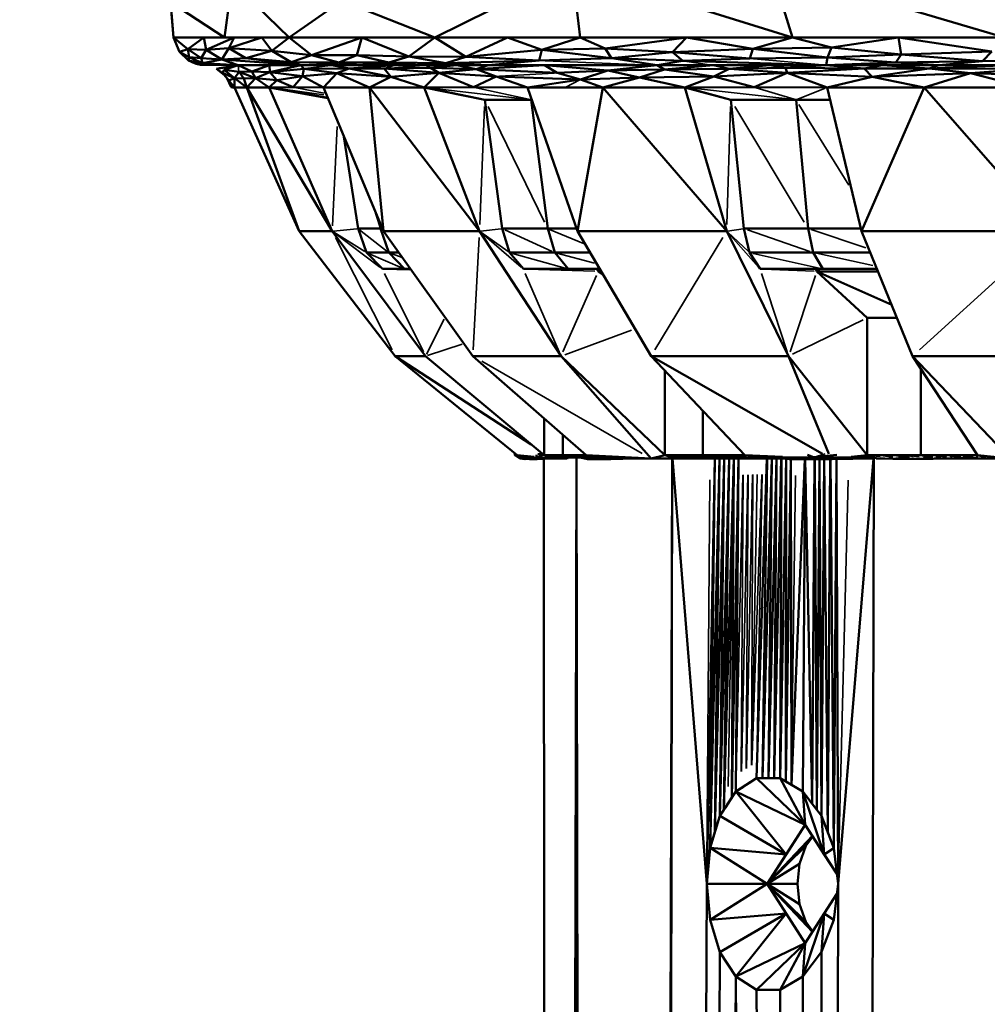
# Model space of a CAD drawing. Units: millimetres. Extents: x 1495 to 12333, y 8938 to 15454.
# Drawn here: x 3888 to 3933, y 9883 to 9928 of the extents above; entities that cross this region are included whole.
import ezdxf

# ---------------------------------------------------------------- set-up
doc = ezdxf.new("R2010")
doc.units = ezdxf.units.MM
doc.layers.add('MD_Visible', color=7, linetype='Continuous', lineweight=50)
doc.layers.add('MD_Visible Narrow', color=7, linetype='Continuous', lineweight=35)
doc.styles.get("Standard").update_dxf_attribs({"font": 'arial.ttf'})
doc.dimstyles.get("Standard").update_dxf_attribs({"dimtxt": 200, "dimasz": 100, "dimexe": 0.18, "dimexo": 0.0625, "dimgap": 50, "dimtad": 1, "dimdec": 0, "dimlfac": 0.1, "dimrnd": 5, "dimzin": 0, "dimdsep": 46, "dimtxsty": 'Standard', "dimcen": 0.09, "dimadec": 0, "dimazin": 0, "dimtfac": 1, "dimtdec": 0, "dimtofl": 0, "dimtmove": 0, "dimatfit": 3, "dimfxl": 50, "dimfxlon": 1, "dimtolj": 1, "dimtzin": 0, "dimarcsym": 0})

# ---------------------------------------------------------------- blocks, each defined once
blk = doc.blocks.new('CustomObjectsInViewport3_0')
at = {"layer": 'MD_Visible', "extrusion": (0, 1, 0)}
for p, q in [((3894.743, 9927.497), (3894.471, 9930.903)), ((3906.896, 9927.497), (3913.282, 9930.678)), ((3913.282, 9930.678), (3913.665, 9927.497)), ((3913.282, 9930.678), (3923.532, 9927.497)), ((3933.398, 9927.497), (3922.535, 9930.719)), ((3922.535, 9930.719), (3923.532, 9927.497)), ((3897.472, 9930.071), (3897.121, 9927.497)), ((3900.127, 9927.497), (3897.472, 9930.071)), ((3897.121, 9927.497), (3894.612, 9929.138)), ((3894.612, 9929.138), (3894.743, 9927.497)), ((3902.57, 9929.193), (3900.127, 9927.497)), ((3902.57, 9929.193), (3906.896, 9927.497)), ((3896.155, 9927.497), (3894.743, 9927.497)), ((3895.418, 9926.942), (3894.743, 9927.497)), ((3894.743, 9927.497), (3895.017, 9926.829)), ((3894.743, 9927.497), (3897.121, 9927.497)), ((3895.017, 9926.829), (3894.743, 9927.497)), ((3896.155, 9927.497), (3895.418, 9926.942)), ((3896.155, 9927.497), (3896.269, 9926.909)), ((3897.568, 9927.497), (3896.155, 9927.497)), ((3896.269, 9926.909), (3897.568, 9927.497)), ((3897.121, 9927.497), (3900.127, 9927.497)), ((3897.323, 9926.995), (3897.568, 9927.497)), ((3898.847, 9927.497), (3897.323, 9926.995)), ((3898.847, 9927.497), (3897.568, 9927.497)), ((3899.311, 9926.864), (3898.847, 9927.497)), ((3900.127, 9927.497), (3898.847, 9927.497)), ((3900.127, 9927.497), (3899.311, 9926.864)), ((3903.511, 9927.497), (3900.127, 9927.497)), ((3901.16, 9926.668), (3900.127, 9927.497)), ((3900.127, 9927.497), (3906.896, 9927.497)), ((3901.16, 9926.668), (3903.511, 9927.497)), ((3903.272, 9926.675), (3903.511, 9927.497)), ((3903.511, 9927.497), (3905.684, 9926.607)), ((3906.896, 9927.497), (3903.511, 9927.497)), ((3905.684, 9926.607), (3906.896, 9927.497)), ((3906.896, 9927.497), (3908.338, 9926.587)), ((3910.281, 9927.497), (3906.896, 9927.497)), ((3906.896, 9927.497), (3913.665, 9927.497)), ((3908.338, 9926.587), (3910.281, 9927.497)), ((3910.281, 9927.497), (3911.877, 9926.911)), ((3913.665, 9927.497), (3910.281, 9927.497)), ((3911.877, 9926.911), (3913.665, 9927.497)), ((3913.665, 9927.497), (3914.827, 9926.973)), ((3918.598, 9927.497), (3913.665, 9927.497)), ((3913.665, 9927.497), (3923.532, 9927.497)), ((3914.827, 9926.973), (3918.598, 9927.497)), ((3918.598, 9927.497), (3917.947, 9926.81)), ((3918.598, 9927.497), (3921.684, 9926.968)), ((3923.532, 9927.497), (3918.598, 9927.497)), ((3923.532, 9927.497), (3921.684, 9926.968)), ((3928.465, 9927.497), (3923.532, 9927.497)), ((3925.347, 9927.027), (3923.532, 9927.497)), ((3923.532, 9927.497), (3933.398, 9927.497)), ((3925.347, 9927.027), (3928.465, 9927.497)), ((3928.465, 9927.497), (3928.592, 9926.703)), ((3932.795, 9926.846), (3928.465, 9927.497)), ((3933.398, 9927.497), (3928.465, 9927.497)), ((3895.017, 9926.829), (3895.418, 9926.942)), ((3895.017, 9926.829), (3895.017, 9926.829)), ((3895.467, 9926.569), (3895.017, 9926.829)), ((3895.017, 9926.829), (3895.446, 9926.423)), ((3895.445, 9926.424), (3895.017, 9926.829)), ((3895.446, 9926.423), (3895.017, 9926.829)), ((3895.017, 9926.829), (3895.445, 9926.424)), ((3895.017, 9926.829), (3895.017, 9926.829)), ((3896.026, 9926.528), (3895.418, 9926.942)), ((3895.418, 9926.942), (3896.269, 9926.909)), ((3895.467, 9926.569), (3895.418, 9926.942)), ((3896.026, 9926.528), (3896.269, 9926.909)), ((3897.323, 9926.995), (3896.269, 9926.909)), ((3896.269, 9926.909), (3896.987, 9926.468)), ((3896.987, 9926.468), (3897.323, 9926.995)), ((3897.323, 9926.995), (3899.311, 9926.864)), ((3898.108, 9926.527), (3897.323, 9926.995)), ((3899.311, 9926.864), (3898.108, 9926.527)), ((3899.311, 9926.864), (3901.16, 9926.668)), ((3900.224, 9926.346), (3899.311, 9926.864)), ((3901.16, 9926.668), (3900.224, 9926.346)), ((3903.272, 9926.675), (3901.16, 9926.668)), ((3902.435, 9926.331), (3901.16, 9926.668)), ((3903.272, 9926.675), (3902.435, 9926.331)), ((3905.684, 9926.607), (3903.272, 9926.675)), ((3904.752, 9926.33), (3903.272, 9926.675)), ((3911.877, 9926.911), (3908.338, 9926.587)), ((3911.755, 9926.414), (3911.877, 9926.911)), ((3914.827, 9926.973), (3911.877, 9926.911)), ((3911.877, 9926.911), (3915.118, 9926.533)), ((3917.947, 9926.81), (3914.827, 9926.973)), ((3915.118, 9926.533), (3914.827, 9926.973)), ((3915.118, 9926.533), (3917.947, 9926.81)), ((3921.684, 9926.968), (3917.947, 9926.81)), ((3917.947, 9926.81), (3918.435, 9926.408)), ((3917.947, 9926.81), (3921.548, 9926.514)), ((3921.548, 9926.514), (3921.684, 9926.968)), ((3921.684, 9926.968), (3925.347, 9927.027)), ((3921.684, 9926.968), (3925.154, 9926.56)), ((3925.154, 9926.56), (3925.347, 9927.027)), ((3928.592, 9926.703), (3925.154, 9926.56)), ((3928.592, 9926.703), (3925.347, 9927.027)), ((3928.592, 9926.703), (3928.339, 9926.327)), ((3928.592, 9926.703), (3932.795, 9926.846)), ((3928.592, 9926.703), (3932.369, 9926.39)), ((3932.369, 9926.39), (3932.795, 9926.846)), ((3895.446, 9926.423), (3895.445, 9926.424)), ((3895.445, 9926.424), (3895.445, 9926.424)), ((3895.445, 9926.424), (3895.445, 9926.424)), ((3895.445, 9926.424), (3895.446, 9926.423)), ((3895.446, 9926.423), (3895.467, 9926.569)), ((3896.099, 9926.299), (3895.446, 9926.423)), ((3895.446, 9926.423), (3895.805, 9926.259)), ((3895.805, 9926.259), (3895.446, 9926.423)), ((3895.467, 9926.569), (3896.099, 9926.299)), ((3896.026, 9926.528), (3895.467, 9926.569)), ((3895.804, 9926.26), (3895.609, 9926.349)), ((3895.609, 9926.349), (3895.804, 9926.26)), ((3895.996, 9926.216), (3895.804, 9926.26)), ((3895.804, 9926.26), (3895.804, 9926.26)), ((3895.804, 9926.26), (3895.996, 9926.216)), ((3896.099, 9926.299), (3895.805, 9926.259)), ((3897.751, 9926.199), (3895.805, 9926.259)), ((3895.805, 9926.259), (3895.996, 9926.216)), ((3895.996, 9926.216), (3895.805, 9926.259)), ((3895.996, 9926.216), (3895.996, 9926.216)), ((3895.996, 9926.216), (3897.751, 9926.199)), ((3895.996, 9926.216), (3895.996, 9926.216)), ((3895.996, 9926.216), (3895.996, 9926.216)), ((3895.996, 9926.216), (3895.996, 9926.216)), ((3895.996, 9926.216), (3895.996, 9926.216)), ((3896.026, 9926.528), (3896.987, 9926.468)), ((3896.099, 9926.299), (3896.026, 9926.528)), ((3896.987, 9926.468), (3896.099, 9926.299)), ((3896.099, 9926.299), (3897.751, 9926.199)), ((3896.743, 9926.031), (3897.751, 9926.199)), ((3896.878, 9926.064), (3897.751, 9926.199)), ((3898.108, 9926.527), (3896.987, 9926.468)), ((3896.987, 9926.468), (3900.659, 9926.199)), ((3897.751, 9926.199), (3896.987, 9926.468)), ((3897.751, 9926.199), (3897.099, 9925.994)), ((3898.388, 9925.908), (3897.751, 9926.199)), ((3899.205, 9926.199), (3897.751, 9926.199)), ((3897.751, 9926.199), (3900.659, 9926.199)), ((3898.108, 9926.527), (3900.224, 9926.346)), ((3900.659, 9926.199), (3898.108, 9926.527)), ((3899.205, 9926.199), (3898.388, 9925.908)), ((3900.659, 9926.199), (3899.205, 9926.199)), ((3899.222, 9925.871), (3899.205, 9926.199)), ((3900.659, 9926.199), (3899.222, 9925.871)), ((3900.224, 9926.346), (3902.435, 9926.331)), ((3900.224, 9926.346), (3900.659, 9926.199)), ((3902.112, 9926.199), (3900.659, 9926.199)), ((3900.8, 9926.034), (3900.659, 9926.199)), ((3900.659, 9926.199), (3903.566, 9926.199)), ((3905.02, 9926.199), (3902.112, 9926.199)), ((3902.916, 9926.049), (3902.112, 9926.199)), ((3904.752, 9926.33), (3902.435, 9926.331)), ((3905.02, 9926.199), (3902.916, 9926.049)), ((3903.566, 9926.199), (3906.474, 9926.199)), ((3904.752, 9926.33), (3905.684, 9926.607)), ((3904.752, 9926.33), (3907.41, 9926.3)), ((3906.474, 9926.199), (3905.02, 9926.199)), ((3908.338, 9926.587), (3905.684, 9926.607)), ((3905.684, 9926.607), (3907.41, 9926.3)), ((3907.41, 9926.3), (3906.474, 9926.199)), ((3907.927, 9926.199), (3906.474, 9926.199)), ((3906.474, 9926.199), (3909.381, 9926.199)), ((3907.927, 9926.199), (3906.696, 9926.087)), ((3908.338, 9926.587), (3907.41, 9926.3)), ((3907.41, 9926.3), (3911.755, 9926.414)), ((3909.381, 9926.199), (3907.41, 9926.3)), ((3909.381, 9926.199), (3907.927, 9926.199)), ((3908.82, 9926.025), (3907.927, 9926.199)), ((3908.338, 9926.587), (3911.755, 9926.414)), ((3908.82, 9926.025), (3909.381, 9926.199)), ((3912.001, 9926.199), (3908.82, 9926.025)), ((3911.755, 9926.414), (3909.381, 9926.199)), ((3912.001, 9926.199), (3909.381, 9926.199)), ((3909.381, 9926.199), (3917.24, 9926.199)), ((3915.118, 9926.533), (3911.755, 9926.414)), ((3912.001, 9926.199), (3914.949, 9925.949)), ((3912.586, 9925.848), (3912.001, 9926.199)), ((3917.24, 9926.199), (3912.001, 9926.199)), ((3914.949, 9925.949), (3917.24, 9926.199)), ((3915.118, 9926.533), (3918.435, 9926.408)), ((3917.24, 9926.199), (3915.118, 9926.533)), ((3918.435, 9926.408), (3917.24, 9926.199)), ((3919.859, 9926.199), (3917.24, 9926.199)), ((3917.573, 9926.008), (3917.24, 9926.199)), ((3917.24, 9926.199), (3919.859, 9926.199)), ((3919.859, 9926.199), (3917.573, 9926.008)), ((3918.435, 9926.408), (3921.548, 9926.514)), ((3918.435, 9926.408), (3925.099, 9926.199)), ((3922.479, 9926.199), (3919.859, 9926.199)), ((3920.591, 9926.038), (3919.859, 9926.199)), ((3919.859, 9926.199), (3925.099, 9926.199)), ((3922.479, 9926.199), (3920.591, 9926.038)), ((3925.154, 9926.56), (3921.548, 9926.514)), ((3923.212, 9926.087), (3922.479, 9926.199)), ((3925.099, 9926.199), (3922.479, 9926.199)), ((3925.099, 9926.199), (3923.212, 9926.087)), ((3925.154, 9926.56), (3925.099, 9926.199)), ((3925.099, 9926.199), (3928.339, 9926.327)), ((3927.718, 9926.199), (3925.099, 9926.199)), ((3926.864, 9926.044), (3925.099, 9926.199)), ((3925.099, 9926.199), (3930.338, 9926.199)), ((3928.339, 9926.327), (3925.154, 9926.56)), ((3927.718, 9926.199), (3926.864, 9926.044)), ((3929.887, 9926.05), (3927.718, 9926.199)), ((3930.338, 9926.199), (3927.718, 9926.199)), ((3932.369, 9926.39), (3928.339, 9926.327)), ((3928.339, 9926.327), (3930.338, 9926.199)), ((3930.338, 9926.199), (3929.887, 9926.05)), ((3933.604, 9926.199), (3929.887, 9926.05)), ((3930.338, 9926.199), (3932.369, 9926.39)), ((3933.604, 9926.199), (3930.338, 9926.199)), ((3930.338, 9926.199), (3936.871, 9926.199)), ((3932.369, 9926.39), (3936.648, 9926.504)), ((3896.743, 9926.031), (3896.878, 9926.064)), ((3897.017, 9925.851), (3896.743, 9926.031)), ((3897.112, 9925.739), (3896.743, 9926.031)), ((3897.017, 9925.851), (3897.099, 9925.994)), ((3897.017, 9925.851), (3897.316, 9925.498)), ((3897.586, 9925.602), (3897.017, 9925.851)), ((3897.099, 9925.994), (3897.586, 9925.602)), ((3897.791, 9925.886), (3897.099, 9925.994)), ((3897.586, 9925.602), (3897.791, 9925.886)), ((3898.388, 9925.908), (3897.791, 9925.886)), ((3897.791, 9925.886), (3898.01, 9925.583)), ((3898.563, 9925.592), (3897.791, 9925.886)), ((3898.388, 9925.908), (3899.222, 9925.871)), ((3898.563, 9925.592), (3898.388, 9925.908)), ((3898.563, 9925.592), (3899.222, 9925.871)), ((3900.8, 9926.034), (3899.222, 9925.871)), ((3899.222, 9925.871), (3899.545, 9925.513)), ((3900.739, 9925.687), (3899.222, 9925.871)), ((3900.739, 9925.687), (3900.8, 9926.034)), ((3902.344, 9925.827), (3900.739, 9925.687)), ((3900.8, 9926.034), (3902.916, 9926.049)), ((3902.344, 9925.827), (3900.8, 9926.034)), ((3902.344, 9925.827), (3901.713, 9925.162)), ((3902.344, 9925.827), (3902.916, 9926.049)), ((3904.845, 9925.667), (3902.344, 9925.827)), ((3903.859, 9925.162), (3902.344, 9925.827)), ((3902.916, 9926.049), (3904.845, 9925.667)), ((3904.541, 9926.044), (3902.916, 9926.049)), ((3906.696, 9926.087), (3904.541, 9926.044)), ((3907.08, 9925.845), (3904.541, 9926.044)), ((3904.845, 9925.667), (3904.541, 9926.044)), ((3907.08, 9925.845), (3904.845, 9925.667)), ((3907.08, 9925.845), (3906.41, 9925.162)), ((3906.696, 9926.087), (3908.82, 9926.025)), ((3907.08, 9925.845), (3906.696, 9926.087)), ((3908.82, 9926.025), (3907.08, 9925.845)), ((3908.693, 9925.174), (3907.08, 9925.845)), ((3907.08, 9925.845), (3909.758, 9925.678)), ((3908.82, 9926.025), (3912.586, 9925.848)), ((3909.758, 9925.678), (3908.82, 9926.025)), ((3914.949, 9925.949), (3912.586, 9925.848)), ((3912.586, 9925.848), (3913.675, 9925.536)), ((3913.675, 9925.536), (3914.949, 9925.949)), ((3917.573, 9926.008), (3914.949, 9925.949)), ((3914.949, 9925.949), (3916.415, 9925.631)), ((3916.415, 9925.631), (3917.573, 9926.008)), ((3917.573, 9926.008), (3920.591, 9926.038)), ((3919.872, 9925.678), (3917.573, 9926.008)), ((3920.591, 9926.038), (3919.872, 9925.678)), ((3923.282, 9925.846), (3919.872, 9925.678)), ((3923.212, 9926.087), (3920.591, 9926.038)), ((3920.591, 9926.038), (3923.282, 9925.846)), ((3923.282, 9925.846), (3921.75, 9925.174)), ((3923.212, 9926.087), (3923.282, 9925.846)), ((3923.212, 9926.087), (3926.864, 9926.044)), ((3923.282, 9925.846), (3926.864, 9926.044)), ((3927.231, 9925.667), (3923.282, 9925.846)), ((3925.141, 9925.162), (3923.282, 9925.846)), ((3929.887, 9926.05), (3926.864, 9926.044)), ((3926.864, 9926.044), (3927.231, 9925.667)), ((3927.231, 9925.667), (3929.887, 9926.05)), ((3931.806, 9925.827), (3927.231, 9925.667)), ((3931.806, 9925.827), (3929.65, 9925.162)), ((3929.887, 9926.05), (3934.712, 9926.035)), ((3931.806, 9925.827), (3929.887, 9926.05)), ((3934.712, 9926.035), (3931.806, 9925.827)), ((3934.365, 9925.162), (3931.806, 9925.827)), ((3931.806, 9925.827), (3936.085, 9925.688)), ((3897.22, 9925.612), (3897.43, 9925.174)), ((3897.586, 9925.602), (3897.316, 9925.498)), ((3897.574, 9925.162), (3897.316, 9925.498)), ((3897.43, 9925.174), (3897.316, 9925.498)), ((3897.586, 9925.602), (3897.574, 9925.162)), ((3898.157, 9925.162), (3897.586, 9925.602)), ((3897.586, 9925.602), (3898.01, 9925.583)), ((3898.01, 9925.583), (3898.563, 9925.592)), ((3898.157, 9925.162), (3898.01, 9925.583)), ((3898.563, 9925.592), (3898.157, 9925.162)), ((3899.545, 9925.513), (3898.563, 9925.592)), ((3898.563, 9925.592), (3899.19, 9925.162)), ((3899.19, 9925.162), (3899.545, 9925.513)), ((3899.545, 9925.513), (3900.739, 9925.687)), ((3900.313, 9925.174), (3899.545, 9925.513)), ((3900.739, 9925.687), (3900.313, 9925.174)), ((3901.713, 9925.162), (3900.739, 9925.687)), ((3904.845, 9925.667), (3903.859, 9925.162)), ((3906.41, 9925.162), (3904.845, 9925.667)), ((3909.758, 9925.678), (3908.693, 9925.174)), ((3913.675, 9925.536), (3909.758, 9925.678)), ((3911.212, 9925.162), (3909.758, 9925.678)), ((3911.212, 9925.162), (3913.675, 9925.536)), ((3916.415, 9925.631), (3913.675, 9925.536)), ((3914.71, 9925.162), (3913.675, 9925.536)), ((3916.415, 9925.631), (3914.71, 9925.162)), ((3919.872, 9925.678), (3916.415, 9925.631)), ((3918.531, 9925.162), (3916.415, 9925.631)), ((3919.872, 9925.678), (3918.531, 9925.162)), ((3921.75, 9925.174), (3919.872, 9925.678)), ((3927.231, 9925.667), (3925.141, 9925.162)), ((3929.65, 9925.162), (3927.231, 9925.667)), ((3897.43, 9925.174), (3897.574, 9925.162)), ((3897.58, 9925.148), (3897.43, 9925.174)), ((3897.574, 9925.162), (3900.592, 9918.485)), ((3898.157, 9925.162), (3897.574, 9925.162)), ((3897.574, 9925.162), (3898.157, 9925.162)), ((3900.592, 9918.485), (3897.574, 9925.162)), ((3899.19, 9925.162), (3898.157, 9925.162)), ((3902.125, 9918.485), (3898.157, 9925.162)), ((3900.592, 9918.485), (3898.157, 9925.162)), ((3898.157, 9925.162), (3899.19, 9925.162)), ((3899.19, 9925.162), (3900.313, 9925.174)), ((3899.19, 9925.162), (3899.2, 9925.162)), ((3902.125, 9918.485), (3899.19, 9925.162)), ((3899.2, 9925.162), (3899.19, 9925.162)), ((3901.917, 9924.676), (3899.19, 9925.162)), ((3899.19, 9925.162), (3902.125, 9918.485)), ((3899.25, 9925.163), (3899.2, 9925.162)), ((3899.2, 9925.162), (3899.201, 9925.16)), ((3899.2, 9925.162), (3899.2, 9925.162)), ((3899.2, 9925.162), (3899.2, 9925.162)), ((3899.201, 9925.16), (3899.2, 9925.162)), ((3899.2, 9925.162), (3901.916, 9924.678)), ((3899.25, 9925.163), (3901.916, 9924.678)), ((3900.313, 9925.174), (3901.713, 9925.162)), ((3901.713, 9925.162), (3904.518, 9918.485)), ((3903.859, 9925.162), (3901.713, 9925.162)), ((3901.713, 9925.162), (3903.859, 9925.162)), ((3904.518, 9918.485), (3901.713, 9925.162)), ((3903.859, 9925.162), (3904.518, 9918.485)), ((3908.976, 9918.485), (3903.859, 9925.162)), ((3906.41, 9925.162), (3903.859, 9925.162)), ((3903.859, 9925.162), (3906.41, 9925.162)), ((3906.41, 9925.162), (3908.693, 9925.174)), ((3908.976, 9918.485), (3906.41, 9925.162)), ((3909.225, 9924.588), (3906.41, 9925.162)), ((3906.41, 9925.162), (3908.976, 9918.485)), ((3906.464, 9925.162), (3909.225, 9924.588)), ((3908.693, 9925.174), (3911.212, 9925.162)), ((3914.71, 9925.162), (3911.212, 9925.162)), ((3911.212, 9925.162), (3913.53, 9918.485)), ((3911.212, 9925.162), (3912.961, 9925.162)), ((3913.53, 9918.485), (3911.212, 9925.162)), ((3912.961, 9925.162), (3914.71, 9925.162)), ((3914.71, 9925.162), (3913.53, 9918.485)), ((3918.531, 9925.162), (3914.71, 9925.162)), ((3920.475, 9918.485), (3914.71, 9925.162)), ((3914.71, 9925.162), (3918.531, 9925.162)), ((3918.531, 9925.162), (3921.75, 9925.174)), ((3920.475, 9918.485), (3918.531, 9925.162)), ((3920.664, 9924.588), (3918.531, 9925.162)), ((3918.531, 9925.162), (3920.475, 9918.485)), ((3918.572, 9925.162), (3920.664, 9924.588)), ((3921.75, 9925.174), (3925.141, 9925.162)), ((3929.65, 9925.162), (3925.141, 9925.162)), ((3925.141, 9925.162), (3926.746, 9918.485)), ((3925.141, 9925.162), (3929.65, 9925.162)), ((3926.746, 9918.485), (3925.141, 9925.162)), ((3929.65, 9925.162), (3926.746, 9918.485)), ((3934.365, 9925.162), (3929.65, 9925.162)), ((3935.498, 9918.485), (3929.65, 9925.162)), ((3929.65, 9925.162), (3934.365, 9925.162)), ((3910.028, 9918.605), (3909.225, 9924.588)), ((3909.225, 9924.588), (3911.382, 9924.588)), ((3911.382, 9924.588), (3909.225, 9924.588)), ((3909.225, 9924.588), (3910.028, 9918.605)), ((3911.382, 9924.588), (3911.411, 9924.588)), ((3912.149, 9918.605), (3911.382, 9924.588)), ((3911.411, 9924.588), (3911.382, 9924.588)), ((3921.273, 9918.605), (3920.664, 9924.588)), ((3920.664, 9924.588), (3923.704, 9924.588)), ((3923.704, 9924.588), (3920.664, 9924.588)), ((3920.664, 9924.588), (3921.273, 9918.605)), ((3923.704, 9924.588), (3925.279, 9924.588)), ((3924.261, 9918.605), (3923.704, 9924.588)), ((3925.279, 9924.588), (3923.704, 9924.588)), ((3903.33, 9918.605), (3902.673, 9922.876)), ((3902.673, 9922.876), (3903.33, 9918.605)), ((3904.375, 9918.605), (3904.322, 9918.952)), ((3902.125, 9918.485), (3900.592, 9918.485)), ((3900.592, 9918.485), (3905.057, 9912.682)), ((3905.057, 9912.682), (3900.592, 9918.485)), ((3906.468, 9912.682), (3902.125, 9918.485)), ((3902.125, 9918.485), (3906.468, 9912.682)), ((3903.723, 9917.492), (3903.33, 9918.605)), ((3903.33, 9918.605), (3904.375, 9918.605)), ((3904.375, 9918.605), (3903.33, 9918.605)), ((3903.33, 9918.605), (3903.723, 9917.492)), ((3904.375, 9918.605), (3904.468, 9918.605)), ((3904.76, 9917.492), (3904.375, 9918.605)), ((3904.468, 9918.605), (3904.375, 9918.605)), ((3908.976, 9918.485), (3904.518, 9918.485)), ((3904.518, 9918.485), (3908.669, 9912.682)), ((3908.669, 9912.682), (3904.518, 9918.485)), ((3912.771, 9912.682), (3908.976, 9918.485)), ((3908.976, 9918.485), (3912.771, 9912.682)), ((3910.372, 9917.492), (3910.028, 9918.605)), ((3910.028, 9918.605), (3912.149, 9918.605)), ((3912.149, 9918.605), (3910.028, 9918.605)), ((3910.028, 9918.605), (3910.372, 9917.492)), ((3912.149, 9918.605), (3913.489, 9918.605)), ((3912.476, 9917.492), (3912.149, 9918.605)), ((3913.489, 9918.605), (3912.149, 9918.605)), ((3913.53, 9918.485), (3916.961, 9912.682)), ((3913.53, 9918.485), (3920.475, 9918.485)), ((3916.961, 9912.682), (3913.53, 9918.485)), ((3923.352, 9912.682), (3920.475, 9918.485)), ((3920.475, 9918.485), (3923.352, 9912.682)), ((3921.533, 9917.492), (3921.273, 9918.605)), ((3921.273, 9918.605), (3924.261, 9918.605)), ((3924.261, 9918.605), (3921.273, 9918.605)), ((3921.273, 9918.605), (3921.533, 9917.492)), ((3924.261, 9918.605), (3926.717, 9918.605)), ((3924.5, 9917.492), (3924.261, 9918.605)), ((3926.717, 9918.605), (3924.261, 9918.605)), ((3935.498, 9918.485), (3926.746, 9918.485)), ((3926.746, 9918.485), (3929.12, 9912.682)), ((3929.12, 9912.682), (3926.746, 9918.485)), ((3904.464, 9916.728), (3903.723, 9917.492)), ((3903.723, 9917.492), (3904.76, 9917.492)), ((3904.76, 9917.492), (3903.723, 9917.492)), ((3903.723, 9917.492), (3904.464, 9916.728)), ((3904.76, 9917.492), (3905.229, 9917.492)), ((3905.486, 9916.728), (3904.76, 9917.492)), ((3905.229, 9917.492), (3904.76, 9917.492)), ((3911.019, 9916.728), (3910.372, 9917.492)), ((3910.372, 9917.492), (3912.476, 9917.492)), ((3912.476, 9917.492), (3910.372, 9917.492)), ((3910.372, 9917.492), (3911.019, 9916.728)), ((3912.476, 9917.492), (3914.118, 9917.492)), ((3913.094, 9916.728), (3912.476, 9917.492)), ((3914.118, 9917.492), (3912.476, 9917.492)), ((3922.024, 9916.728), (3921.533, 9917.492)), ((3921.533, 9917.492), (3924.5, 9917.492)), ((3924.5, 9917.492), (3921.533, 9917.492)), ((3921.533, 9917.492), (3922.024, 9916.728)), ((3924.5, 9917.492), (3927.152, 9917.492)), ((3924.949, 9916.728), (3924.5, 9917.492)), ((3927.152, 9917.492), (3924.5, 9917.492)), ((3904.464, 9916.728), (3905.486, 9916.728)), ((3905.486, 9916.728), (3904.464, 9916.728)), ((3905.486, 9916.728), (3905.775, 9916.728)), ((3905.775, 9916.728), (3905.486, 9916.728)), ((3911.019, 9916.728), (3913.094, 9916.728)), ((3913.094, 9916.728), (3911.019, 9916.728)), ((3913.094, 9916.728), (3914.569, 9916.728)), ((3914.569, 9916.728), (3913.094, 9916.728)), ((3914.511, 9916.617), (3914.417, 9916.728)), ((3914.417, 9916.728), (3914.511, 9916.617)), ((3914.723, 9916.468), (3914.511, 9916.617)), ((3914.635, 9916.617), (3914.511, 9916.617)), ((3914.679, 9916.542), (3914.511, 9916.617)), ((3914.511, 9916.617), (3914.723, 9916.468)), ((3922.024, 9916.728), (3924.949, 9916.728)), ((3924.949, 9916.728), (3922.024, 9916.728)), ((3924.671, 9916.617), (3924.599, 9916.728)), ((3924.599, 9916.728), (3924.671, 9916.617)), ((3927.003, 9914.456), (3924.671, 9916.617)), ((3927.51, 9916.617), (3924.671, 9916.617)), ((3928.146, 9915.063), (3924.671, 9916.617)), ((3924.671, 9916.617), (3927.003, 9914.456)), ((3924.949, 9916.728), (3927.465, 9916.728)), ((3927.465, 9916.728), (3924.949, 9916.728)), ((3927.003, 9908.066), (3927.003, 9914.456)), ((3927.003, 9914.456), (3928.394, 9914.456)), ((3927.003, 9914.456), (3927.003, 9908.066)), ((3928.394, 9914.456), (3927.003, 9914.456)), ((3906.468, 9912.682), (3905.057, 9912.682)), ((3905.057, 9912.682), (3911.384, 9908.564)), ((3905.057, 9912.682), (3910.723, 9908.066)), ((3910.723, 9908.066), (3905.057, 9912.682)), ((3911.979, 9908.066), (3906.468, 9912.682)), ((3906.468, 9912.682), (3911.979, 9908.066)), ((3908.669, 9912.682), (3912.771, 9912.682)), ((3908.669, 9912.682), (3913.937, 9908.066)), ((3913.937, 9908.066), (3908.669, 9912.682)), ((3912.771, 9912.682), (3916.958, 9907.92)), ((3917.588, 9908.066), (3912.771, 9912.682)), ((3912.771, 9912.682), (3917.588, 9908.066)), ((3923.352, 9912.682), (3916.961, 9912.682)), ((3924.924, 9908.139), (3916.961, 9912.682)), ((3916.961, 9912.682), (3921.315, 9908.066)), ((3921.315, 9908.066), (3916.961, 9912.682)), ((3923.352, 9912.682), (3925.218, 9908.139)), ((3927.003, 9908.066), (3923.352, 9912.682)), ((3923.352, 9912.682), (3927.003, 9908.066)), ((3937.175, 9912.682), (3929.12, 9912.682)), ((3933.658, 9907.92), (3929.12, 9912.682)), ((3929.12, 9912.682), (3932.134, 9908.066)), ((3932.134, 9908.066), (3929.12, 9912.682)), ((3917.588, 9908.066), (3917.588, 9912.017)), ((3917.588, 9912.017), (3917.588, 9908.066)), ((3929.503, 9908.066), (3929.503, 9912.095)), ((3911.979, 9908.066), (3911.979, 9909.782)), ((3911.979, 9909.782), (3911.979, 9908.066)), ((3919.362, 9908.066), (3919.362, 9910.136)), ((3912.853, 9908.066), (3912.853, 9909.015)), ((3910.614, 9908.066), (3910.614, 9908.154)), ((3911.195, 9907.928), (3910.614, 9908.066)), ((3910.668, 9908.066), (3910.614, 9908.066)), ((3910.614, 9908.066), (3910.846, 9907.92)), ((3910.614, 9908.066), (3910.723, 9908.066)), ((3911.278, 9907.947), (3910.668, 9908.066)), ((3910.696, 9908.066), (3910.668, 9908.066)), ((3910.668, 9908.066), (3911.198, 9907.928)), ((3910.67, 9908.066), (3910.67, 9908.066)), ((3910.67, 9908.066), (3910.67, 9908.066)), ((3910.696, 9908.066), (3911.283, 9907.947)), ((3910.723, 9908.066), (3910.696, 9908.066)), ((3911.346, 9907.962), (3910.696, 9908.066)), ((3910.723, 9908.066), (3911.61, 9907.92)), ((3911.521, 9907.995), (3910.723, 9908.066)), ((3910.846, 9907.92), (3911.091, 9907.891)), ((3911.167, 9907.92), (3910.846, 9907.92)), ((3910.846, 9907.92), (3911.167, 9907.92)), ((3911.354, 9907.962), (3911.091, 9907.891)), ((3911.091, 9907.891), (3911.61, 9907.92)), ((3911.167, 9907.92), (3911.091, 9907.891)), ((3911.295, 9907.891), (3911.61, 9907.92)), ((3911.305, 9907.903), (3911.295, 9907.891)), ((3911.663, 9907.891), (3911.295, 9907.891)), ((3911.363, 9907.963), (3911.632, 9907.953)), ((3911.61, 9907.92), (3911.632, 9907.953)), ((3912.374, 9907.92), (3911.61, 9907.92)), ((3911.61, 9907.92), (3911.992, 9907.92)), ((3911.627, 9908.083), (3911.632, 9907.953)), ((3911.632, 9907.953), (3911.945, 9908.094)), ((3912.131, 9907.963), (3911.632, 9907.953)), ((3911.663, 9907.891), (3911.97, 9907.897)), ((3911.92, 9908.115), (3911.685, 9908.115)), ((3912.089, 9338.099), (3911.97, 9907.92)), ((3912.198, 9908.066), (3911.979, 9908.066)), ((3912.452, 9908.006), (3911.979, 9908.066)), ((3911.979, 9908.066), (3912.853, 9908.066)), ((3911.992, 9907.92), (3912.374, 9907.92)), ((3912.131, 9907.963), (3912.044, 9908.057)), ((3912.131, 9907.963), (3912.315, 9908.023)), ((3912.131, 9907.963), (3912.787, 9907.953)), ((3912.416, 9908.066), (3912.198, 9908.066)), ((3913.486, 9907.932), (3912.307, 9338.099)), ((3913.057, 9907.92), (3912.374, 9907.92)), ((3912.374, 9907.92), (3913.057, 9907.92)), ((3912.635, 9908.066), (3912.416, 9908.066)), ((3912.853, 9908.066), (3912.635, 9908.066)), ((3912.719, 9908.01), (3912.787, 9907.953)), ((3912.787, 9907.953), (3912.977, 9908.01)), ((3913.661, 9907.963), (3912.787, 9907.953)), ((3913.124, 9908.066), (3912.853, 9908.066)), ((3912.853, 9908.066), (3913.937, 9908.066)), ((3913.395, 9908.066), (3913.124, 9908.066)), ((3913.16, 9908.066), (3913.16, 9908.066)), ((3913.487, 9907.932), (3913.175, 9338.099)), ((3913.666, 9908.066), (3913.395, 9908.066)), ((3913.431, 9908.066), (3913.431, 9908.066)), ((3914.505, 9338.099), (3913.487, 9907.932)), ((3913.564, 9908.006), (3913.661, 9907.963)), ((3913.806, 9907.997), (3913.661, 9907.963)), ((3913.661, 9907.963), (3914.718, 9907.974)), ((3913.661, 9907.963), (3914.004, 9907.891)), ((3913.937, 9908.066), (3913.666, 9908.066)), ((3916.958, 9907.92), (3913.937, 9908.066)), ((3914.718, 9907.974), (3914.004, 9907.891)), ((3914.004, 9907.891), (3915.086, 9907.891)), ((3914.718, 9907.974), (3914.738, 9907.989)), ((3914.798, 9907.989), (3914.718, 9907.974)), ((3915.086, 9907.891), (3914.718, 9907.974)), ((3915.378, 9907.968), (3914.718, 9907.974)), ((3915.811, 9907.953), (3915.086, 9907.891)), ((3915.086, 9907.891), (3916.194, 9907.92)), ((3916.958, 9907.92), (3916.194, 9907.92)), ((3916.194, 9907.92), (3916.958, 9907.92)), ((3917.932, 9907.92), (3916.412, 9338.099)), ((3916.922, 9338.099), (3917.932, 9907.92)), ((3917.588, 9908.066), (3916.958, 9907.92)), ((3919.046, 9907.92), (3916.958, 9907.92)), ((3916.958, 9907.92), (3918.002, 9907.92)), ((3918.524, 9907.92), (3917.588, 9908.066)), ((3918.032, 9908.066), (3917.588, 9908.066)), ((3917.588, 9908.066), (3919.362, 9908.066)), ((3919.543, 9888.14), (3917.947, 9907.92)), ((3918.002, 9907.92), (3918.524, 9907.92)), ((3918.032, 9908.066), (3918.524, 9907.92)), ((3918.475, 9908.066), (3918.032, 9908.066)), ((3919.046, 9907.92), (3918.032, 9908.066)), ((3919.163, 9907.974), (3918.475, 9908.066)), ((3918.919, 9908.066), (3918.475, 9908.066)), ((3918.475, 9908.066), (3919.046, 9907.92)), ((3918.524, 9907.92), (3919.046, 9907.92)), ((3918.888, 9907.963), (3920.591, 9907.953)), ((3918.919, 9908.066), (3919.331, 9907.973)), ((3919.362, 9908.066), (3918.919, 9908.066)), ((3919.591, 9907.982), (3918.919, 9908.066)), ((3920.591, 9907.953), (3919.046, 9907.92)), ((3921.133, 9907.92), (3919.046, 9907.92)), ((3919.046, 9907.92), (3919.568, 9907.92)), ((3919.362, 9908.066), (3919.785, 9907.981)), ((3919.85, 9908.066), (3919.362, 9908.066)), ((3919.362, 9908.066), (3921.315, 9908.066)), ((3919.918, 9907.92), (3919.543, 9888.14)), ((3919.556, 9908.066), (3919.556, 9908.066)), ((3919.568, 9907.92), (3920.089, 9907.92)), ((3920.138, 9907.92), (3919.697, 9889.812)), ((3919.697, 9889.812), (3919.919, 9907.92)), ((3920.094, 9908.066), (3919.85, 9908.066)), ((3920.14, 9907.92), (3919.926, 9890.558)), ((3920.359, 9907.92), (3919.926, 9890.558)), ((3920.089, 9907.92), (3920.611, 9907.92)), ((3920.338, 9908.066), (3920.094, 9908.066)), ((3920.155, 9891.303), (3920.58, 9907.92)), ((3920.155, 9891.303), (3920.361, 9907.92)), ((3920.583, 9908.066), (3920.338, 9908.066)), ((3920.581, 9907.92), (3920.34, 9891.587)), ((3920.34, 9891.587), (3920.8, 9907.92)), ((3920.407, 9907.995), (3920.591, 9907.953)), ((3920.827, 9908.066), (3920.583, 9908.066)), ((3920.591, 9907.953), (3920.877, 9907.999)), ((3922.481, 9907.963), (3920.591, 9907.953)), ((3920.611, 9907.92), (3921.133, 9907.92)), ((3920.804, 9907.92), (3920.71, 9892.155)), ((3921.023, 9907.92), (3920.71, 9892.155)), ((3921.315, 9908.066), (3920.827, 9908.066)), ((3921.025, 9907.92), (3920.895, 9892.439)), ((3922.979, 9907.92), (3921.133, 9907.92)), ((3921.133, 9907.92), (3921.655, 9907.92)), ((3921.284, 9908.066), (3921.284, 9908.066)), ((3923.068, 9908.002), (3921.315, 9908.066)), ((3921.655, 9907.92), (3922.177, 9907.92)), ((3921.864, 9893.06), (3922.346, 9907.92)), ((3922.137, 9893.059), (3922.568, 9907.92)), ((3922.35, 9907.92), (3922.137, 9893.059)), ((3922.177, 9907.92), (3922.979, 9907.92)), ((3922.481, 9907.963), (3922.221, 9908.007)), ((3922.79, 9907.92), (3922.409, 9893.059)), ((3922.409, 9893.059), (3922.571, 9907.92)), ((3922.598, 9908), (3922.481, 9907.963)), ((3922.481, 9907.963), (3924.514, 9907.974)), ((3923.383, 9907.891), (3922.481, 9907.963)), ((3922.682, 9893.059), (3923.011, 9907.92)), ((3922.793, 9907.92), (3922.682, 9893.059)), ((3923.014, 9907.92), (3922.954, 9893.059)), ((3922.954, 9893.059), (3923.232, 9907.903)), ((3923.236, 9907.902), (3923.219, 9892.904)), ((3923.219, 9892.904), (3923.454, 9907.891)), ((3924.514, 9907.974), (3923.383, 9907.891)), ((3923.383, 9907.891), (3925.381, 9907.891)), ((3923.457, 9907.891), (3923.483, 9892.748)), ((3924.111, 9907.891), (3923.483, 9892.748)), ((3924.119, 9907.891), (3924.012, 9892.438)), ((3924.124, 9907.891), (3924.447, 9891.869)), ((3924.232, 9908.094), (3924.514, 9907.974)), ((3924.447, 9891.869), (3924.561, 9907.891)), ((3924.514, 9907.974), (3925.601, 9908.093)), ((3925.381, 9907.891), (3924.514, 9907.974)), ((3926.662, 9907.963), (3924.514, 9907.974)), ((3924.563, 9907.891), (3924.665, 9891.585)), ((3924.665, 9891.585), (3924.782, 9907.891)), ((3924.883, 9891.301), (3924.784, 9907.891)), ((3924.883, 9891.301), (3925.003, 9907.891)), ((3925.006, 9907.891), (3925.168, 9890.555)), ((3925.291, 9907.891), (3925.168, 9890.555)), ((3925.452, 9889.81), (3925.294, 9907.891)), ((3926.662, 9907.963), (3925.381, 9907.891)), ((3925.381, 9907.891), (3927.32, 9907.919)), ((3925.579, 9907.894), (3925.452, 9889.81)), ((3925.65, 9888.14), (3925.581, 9907.894)), ((3925.65, 9888.14), (3927.293, 9907.918)), ((3927.308, 9907.919), (3925.954, 9338.099)), ((3926.258, 9908.002), (3927.003, 9908.066)), ((3927.369, 9908.003), (3926.662, 9907.963)), ((3926.662, 9907.963), (3926.773, 9908)), ((3927.367, 9907.922), (3926.662, 9907.963)), ((3926.662, 9907.963), (3928.217, 9907.907)), ((3927.628, 9908.066), (3927.003, 9908.066)), ((3927.003, 9908.066), (3929.503, 9908.066)), ((3928.217, 9907.907), (3927.423, 9907.919)), ((3928.253, 9908.066), (3927.628, 9908.066)), ((3928.019, 9908.003), (3928.217, 9907.907)), ((3928.217, 9907.907), (3928.954, 9907.997)), ((3928.217, 9907.907), (3930.056, 9907.901)), ((3928.566, 9908.066), (3928.253, 9908.066)), ((3928.878, 9908.066), (3928.566, 9908.066)), ((3929.503, 9908.066), (3928.878, 9908.066)), ((3929.503, 9908.066), (3930.061, 9907.986)), ((3930.161, 9908.066), (3929.503, 9908.066)), ((3929.503, 9908.066), (3932.134, 9908.066)), ((3930.056, 9907.901), (3929.629, 9907.992)), ((3929.974, 9908.066), (3929.975, 9908.066)), ((3930.432, 9907.987), (3930.056, 9907.901)), ((3930.056, 9907.901), (3931.74, 9907.955)), ((3931.57, 9907.92), (3930.056, 9907.901)), ((3930.356, 9907.988), (3930.161, 9908.066)), ((3930.161, 9908.066), (3930.691, 9907.979)), ((3930.818, 9908.066), (3930.161, 9908.066)), ((3930.778, 9908.066), (3930.778, 9908.066)), ((3930.958, 9907.978), (3930.818, 9908.066)), ((3930.818, 9908.066), (3931.342, 9907.964)), ((3931.476, 9908.066), (3930.818, 9908.066)), ((3931.128, 9908.066), (3931.128, 9908.066)), ((3932.134, 9908.066), (3931.476, 9908.066)), ((3932.092, 9907.92), (3931.476, 9908.066)), ((3931.542, 9907.963), (3931.476, 9908.066)), ((3931.57, 9907.92), (3933.333, 9907.899)), ((3933.658, 9907.92), (3931.57, 9907.92)), ((3931.57, 9907.92), (3932.092, 9907.92)), ((3931.964, 9908.066), (3931.964, 9908.066)), ((3932.134, 9908.066), (3932.092, 9907.92)), ((3932.092, 9907.92), (3932.614, 9907.92)), ((3933.658, 9907.92), (3932.134, 9908.066)), ((3921.864, 9893.06), (3920.895, 9892.439)), ((3921.38, 9892.749), (3921.622, 9892.905)), ((3921.622, 9892.905), (3921.864, 9893.06)), ((3921.864, 9893.06), (3922.137, 9893.059)), ((3924.125, 9890.89), (3921.864, 9893.06)), ((3922.954, 9893.059), (3921.864, 9893.06)), ((3922.137, 9893.059), (3922.409, 9893.059)), ((3922.409, 9893.059), (3922.682, 9893.059)), ((3922.682, 9893.059), (3922.954, 9893.059)), ((3922.954, 9893.059), (3923.219, 9892.904)), ((3922.954, 9893.059), (3924.125, 9890.89)), ((3924.012, 9892.438), (3922.954, 9893.059)), ((3923.219, 9892.904), (3923.483, 9892.748)), ((3920.895, 9892.439), (3920.155, 9891.303)), ((3920.71, 9892.155), (3920.895, 9892.439)), ((3920.895, 9892.439), (3921.137, 9892.594)), ((3920.895, 9892.439), (3924.125, 9890.89)), ((3923.24, 9889.515), (3920.895, 9892.439)), ((3921.137, 9892.594), (3921.219, 9892.647)), ((3921.22, 9892.647), (3921.38, 9892.749)), ((3921.341, 9892.725), (3921.341, 9892.725)), ((3921.378, 9892.748), (3921.378, 9892.748)), ((3921.393, 9892.758), (3921.393, 9892.758)), ((3923.483, 9892.748), (3924.012, 9892.438)), ((3923.593, 9892.683), (3923.593, 9892.683)), ((3923.821, 9892.55), (3923.821, 9892.55)), ((3924.012, 9892.438), (3924.447, 9891.869)), ((3924.012, 9892.438), (3925.009, 9889.515)), ((3924.125, 9890.89), (3924.012, 9892.438)), ((3924.883, 9891.301), (3924.012, 9892.438)), ((3920.409, 9891.694), (3920.525, 9891.871)), ((3920.525, 9891.871), (3920.71, 9892.155)), ((3924.447, 9891.869), (3924.665, 9891.585)), ((3920.155, 9891.303), (3920.34, 9891.587)), ((3924.665, 9891.585), (3924.883, 9891.301)), ((3920.155, 9891.303), (3919.697, 9889.812)), ((3919.926, 9890.558), (3920.155, 9891.303)), ((3923.24, 9889.515), (3920.155, 9891.303)), ((3924.883, 9891.301), (3925.168, 9890.555)), ((3924.883, 9891.301), (3925.009, 9889.515)), ((3925.452, 9889.81), (3924.883, 9891.301)), ((3919.697, 9889.812), (3919.926, 9890.558)), ((3924.125, 9890.89), (3922.355, 9888.14)), ((3923.24, 9889.515), (3924.125, 9890.89)), ((3924.125, 9890.89), (3925.009, 9889.515)), ((3925.595, 9888.604), (3924.125, 9890.89)), ((3925.168, 9890.555), (3925.452, 9889.81)), ((3922.355, 9888.14), (3924.457, 9890.372)), ((3924.151, 9889.907), (3924.472, 9890.349)), ((3924.374, 9890.214), (3924.151, 9889.907)), ((3924.472, 9890.349), (3924.374, 9890.214)), ((3919.543, 9888.14), (3919.697, 9889.812)), ((3919.697, 9889.812), (3919.543, 9888.14)), ((3919.697, 9889.812), (3923.24, 9889.515)), ((3922.355, 9888.14), (3919.697, 9889.812)), ((3922.355, 9888.14), (3924.151, 9889.907)), ((3924.151, 9889.907), (3923.865, 9889.08)), ((3923.865, 9889.08), (3924.151, 9889.907)), ((3925.009, 9889.515), (3925.452, 9889.81)), ((3925.452, 9889.81), (3925.65, 9888.14)), ((3925.65, 9888.14), (3925.452, 9889.81)), ((3922.355, 9888.14), (3923.24, 9889.515)), ((3925.009, 9889.515), (3925.595, 9888.604)), ((3923.865, 9889.08), (3922.355, 9888.14)), ((3923.865, 9889.08), (3923.767, 9888.14)), ((3923.767, 9888.14), (3923.865, 9889.08)), ((3917.206, 9338.099), (3919.543, 9888.14)), ((3919.697, 9886.467), (3919.543, 9888.14)), ((3919.543, 9888.14), (3922.355, 9888.14)), ((3922.355, 9888.14), (3919.543, 9888.14)), ((3919.543, 9888.14), (3919.697, 9886.467)), ((3922.355, 9888.14), (3919.697, 9886.467)), ((3923.24, 9886.765), (3922.355, 9888.14)), ((3922.355, 9888.14), (3923.767, 9888.14)), ((3923.865, 9887.199), (3922.355, 9888.14)), ((3923.767, 9888.14), (3922.355, 9888.14)), ((3924.151, 9886.373), (3922.355, 9888.14)), ((3924.457, 9885.907), (3922.355, 9888.14)), ((3923.767, 9888.14), (3923.865, 9887.199)), ((3923.865, 9887.199), (3923.767, 9888.14)), ((3925.65, 9888.14), (3925.276, 9338.099)), ((3925.65, 9888.14), (3925.452, 9886.47)), ((3925.452, 9886.47), (3925.65, 9888.14)), ((3925.595, 9887.675), (3925.009, 9886.765)), ((3923.865, 9887.199), (3924.151, 9886.373)), ((3924.151, 9886.373), (3923.865, 9887.199)), ((3923.24, 9886.765), (3919.697, 9886.467)), ((3920.155, 9884.976), (3919.697, 9886.467)), ((3919.697, 9886.467), (3920.155, 9884.976)), ((3920.155, 9884.976), (3923.24, 9886.765)), ((3920.895, 9883.84), (3923.24, 9886.765)), ((3924.125, 9885.39), (3923.24, 9886.765)), ((3925.009, 9886.765), (3924.012, 9883.842)), ((3925.009, 9886.765), (3924.125, 9885.39)), ((3924.151, 9886.373), (3924.472, 9885.93)), ((3924.472, 9885.93), (3924.151, 9886.373)), ((3925.009, 9886.765), (3924.883, 9884.978)), ((3925.452, 9886.47), (3924.883, 9884.978)), ((3924.883, 9884.978), (3925.452, 9886.47)), ((3925.452, 9886.47), (3925.009, 9886.765)), ((3924.125, 9885.39), (3920.895, 9883.84)), ((3921.864, 9883.22), (3924.125, 9885.39)), ((3924.125, 9885.39), (3922.954, 9883.221)), ((3924.012, 9883.842), (3924.125, 9885.39)), ((3917.315, 9338.099), (3920.155, 9884.976)), ((3920.895, 9883.84), (3920.155, 9884.976)), ((3920.155, 9884.976), (3920.895, 9883.84)), ((3924.883, 9884.978), (3924.012, 9883.842)), ((3924.012, 9883.842), (3924.883, 9884.978)), ((3924.953, 9338.099), (3924.883, 9884.978)), ((3917.445, 9338.099), (3920.895, 9883.84)), ((3920.895, 9883.84), (3923.266, 9338.099)), ((3921.864, 9883.22), (3920.895, 9883.84)), ((3920.895, 9883.84), (3921.864, 9883.22)), ((3924.012, 9883.842), (3922.954, 9883.221)), ((3922.954, 9883.221), (3924.012, 9883.842)), ((3924.012, 9883.842), (3924.584, 9338.099)), ((3922.954, 9883.221), (3921.864, 9883.22)), ((3921.864, 9883.22), (3922.954, 9883.221)), ((3923.675, 9338.099), (3921.864, 9883.22)), ((3924.136, 9338.099), (3922.954, 9883.221))]:
    blk.add_line(p, q, dxfattribs=at)
at = {"layer": 'MD_Visible Narrow', "extrusion": (0, 1, 0)}
for p, q in [((3897.789, 9925.901), (3897.753, 9926.183)), ((3903.399, 9926.206), (3900.391, 9926.338)), ((3902.047, 9926.191), (3900.865, 9926.043)), ((3903.509, 9926.206), (3902.492, 9926.325)), ((3902.637, 9926.325), (3906.272, 9926.206)), ((3904.996, 9926.191), (3904.565, 9926.052)), ((3906.377, 9926.191), (3904.638, 9926.052)), ((3906.387, 9926.205), (3904.838, 9926.323)), ((3906.485, 9926.193), (3906.685, 9926.093)), ((3912.029, 9926.404), (3916.966, 9926.21)), ((3919.788, 9926.209), (3918.506, 9926.397)), ((3924.921, 9926.215), (3921.726, 9926.498)), ((3909.9, 9925.686), (3912.444, 9925.839)), ((3913.639, 9925.517), (3912.997, 9925.181)), ((3901.732, 9924.826), (3899.397, 9925.145)), ((3901.75, 9924.908), (3900.389, 9925.16)), ((3911.138, 9924.617), (3906.747, 9925.134)), ((3911.247, 9924.618), (3908.828, 9925.145)), ((3911.247, 9925.057), (3911.375, 9924.613)), ((3923.45, 9924.617), (3918.881, 9925.134)), ((3923.606, 9924.618), (3921.848, 9925.145)), ((3925.044, 9925.134), (3923.775, 9924.617)), ((3911.386, 9924.58), (3911.466, 9924.426)), ((3923.833, 9924.38), (3926.151, 9920.631)), ((3908.988, 9918.791), (3909.212, 9924.283)), ((3912.003, 9918.904), (3909.371, 9924.289)), ((3920.485, 9918.791), (3920.655, 9924.283)), ((3924.081, 9918.904), (3920.844, 9924.289)), ((3902.137, 9918.742), (3902.353, 9923.355)), ((3904.358, 9918.655), (3904.057, 9919.572)), ((3903.27, 9918.599), (3902.185, 9918.491)), ((3902.205, 9918.436), (3903.643, 9917.542)), ((3904.347, 9916.816), (3902.242, 9918.398)), ((3904.688, 9917.548), (3903.401, 9918.549)), ((3904.381, 9918.6), (3904.498, 9918.522)), ((3909.976, 9918.599), (3909.028, 9918.491)), ((3909.045, 9918.436), (3910.302, 9917.542)), ((3910.917, 9916.816), (3909.078, 9918.398)), ((3912.354, 9917.548), (3910.151, 9918.549)), ((3912.236, 9918.568), (3913.807, 9917.907)), ((3921.233, 9918.599), (3920.515, 9918.491)), ((3920.528, 9918.436), (3921.481, 9917.542)), ((3921.947, 9916.816), (3920.553, 9918.398)), ((3924.338, 9917.548), (3921.434, 9918.549)), ((3924.402, 9918.558), (3926.938, 9917.718)), ((3902.272, 9918.195), (3904.91, 9912.972)), ((3908.96, 9918.195), (3908.685, 9912.972)), ((3917.137, 9912.972), (3920.299, 9918.195)), ((3929.439, 9912.972), (3935.179, 9918.195)), ((3905.398, 9916.767), (3903.811, 9917.454)), ((3904.792, 9917.48), (3905.374, 9917.257)), ((3912.958, 9916.767), (3910.508, 9917.454)), ((3912.574, 9917.466), (3914.323, 9917.006)), ((3924.778, 9916.767), (3921.704, 9917.454)), ((3924.645, 9917.46), (3927.265, 9916.893)), ((3904.531, 9916.726), (3905.735, 9916.693)), ((3911.194, 9916.723), (3914.336, 9916.623)), ((3914.514, 9916.623), (3914.569, 9916.718)), ((3922.157, 9916.723), (3924.538, 9916.623)), ((3924.678, 9916.623), (3924.81, 9916.723)), ((3904.564, 9916.526), (3906.368, 9912.884)), ((3911.107, 9916.526), (3912.684, 9912.884)), ((3914.424, 9916.42), (3912.858, 9912.879)), ((3922.091, 9916.526), (3923.286, 9912.884)), ((3924.605, 9916.42), (3923.418, 9912.879)), ((3907.334, 9914.395), (3906.514, 9912.772)), ((3926.82, 9914.368), (3923.535, 9912.771)), ((3916.04, 9913.886), (3912.943, 9912.745)), ((3908.168, 9913.229), (3906.558, 9912.711)), ((3916.544, 9908.158), (3909.084, 9912.444)), ((3910.76, 9908.061), (3911.418, 9907.986)), ((3911.937, 9907.908), (3911.328, 9907.892)), ((3911.67, 9907.951), (3912.337, 9907.921)), ((3911.955, 9907.903), (3911.679, 9907.891)), ((3911.705, 9907.951), (3913.011, 9907.923)), ((3912.56, 9908.011), (3912.01, 9908.063)), ((3912.013, 9908.063), (3912.623, 9908.011)), ((3913.049, 9907.924), (3912.179, 9907.961)), ((3912.227, 9908.063), (3912.746, 9908.013)), ((3912.885, 9908.013), (3912.234, 9908.063)), ((3912.448, 9908.063), (3913.025, 9908.013)), ((3912.452, 9908.063), (3913.104, 9908.012)), ((3913.25, 9908.011), (3912.667, 9908.063)), ((3912.671, 9908.063), (3913.331, 9908.011)), ((3912.803, 9907.951), (3913.102, 9907.923)), ((3912.822, 9907.952), (3913.452, 9907.933)), ((3912.837, 9907.952), (3913.744, 9907.936)), ((3912.886, 9908.063), (3913.474, 9908.01)), ((3913.586, 9908.007), (3912.892, 9908.063)), ((3913.811, 9908.001), (3913.16, 9908.062)), ((3913.918, 9907.999), (3913.166, 9908.062)), ((3913.43, 9908.062), (3914.064, 9907.999)), ((3913.436, 9908.062), (3914.174, 9907.997)), ((3914.317, 9907.997), (3913.7, 9908.062)), ((3913.706, 9908.062), (3914.43, 9907.995)), ((3913.97, 9908.062), (3914.569, 9907.995)), ((3913.976, 9908.062), (3914.684, 9907.993)), ((3914.72, 9907.975), (3914.766, 9907.988)), ((3917.609, 9908.058), (3917.981, 9907.927)), ((3919.395, 9908.062), (3919.992, 9907.992)), ((3920.226, 9907.994), (3919.87, 9908.062)), ((3919.881, 9908.062), (3920.434, 9907.999)), ((3920.566, 9907.999), (3920.119, 9908.062)), ((3920.698, 9908), (3920.357, 9908.062)), ((3920.368, 9908.062), (3920.902, 9908.003)), ((3921.045, 9908.003), (3920.607, 9908.062)), ((3920.618, 9907.951), (3921.106, 9907.921)), ((3920.711, 9907.951), (3922.864, 9907.924)), ((3920.846, 9908.062), (3921.187, 9908.002)), ((3921.389, 9908.005), (3920.856, 9908.062)), ((3921.334, 9908.062), (3921.68, 9908.004)), ((3924.542, 9907.983), (3925.044, 9908.131)), ((3927.035, 9908.062), (3927.605, 9908.004)), ((3927.958, 9908.006), (3927.646, 9908.063)), ((3928.196, 9908.003), (3927.658, 9908.062)), ((3928.269, 9908.062), (3928.554, 9908.004)), ((3928.282, 9908.062), (3928.804, 9908)), ((3928.976, 9908), (3928.588, 9908.062)), ((3928.893, 9908.062), (3929.15, 9908)), ((3929.417, 9907.996), (3928.907, 9908.062)), ((3929.516, 9908.062), (3929.745, 9907.995)), ((3932.158, 9908.058), (3932.59, 9907.927)), ((3920.539, 9892.674), (3920.788, 9907.117)), ((3921.226, 9907.146), (3920.913, 9893.213)), ((3921.143, 9893.361), (3921.24, 9907.154)), ((3921.448, 9907.154), (3921.154, 9893.361)), ((3921.384, 9893.508), (3921.463, 9907.161)), ((3921.395, 9893.508), (3921.67, 9907.161)), ((3921.685, 9907.169), (3921.625, 9893.655)), ((3921.892, 9907.169), (3921.636, 9893.655)), ((3921.647, 9893.655), (3922.1, 9907.169)), ((3922.115, 9907.177), (3921.877, 9893.803)), ((3923.493, 9893.505), (3923.666, 9907.134)), ((3919.691, 9906.931), (3919.551, 9889.129)), ((3926.126, 9906.914), (3925.675, 9889.128)), ((3923.776, 9892.576), (3923.776, 9892.576))]:
    blk.add_line(p, q, dxfattribs=at)
blk = doc.blocks.new('*D6')
at = {"color": 0, "lineweight": -2, "transparency": 16777216}
for p, q in [((1876.47, 10256.766), (1876.47, 10306.946)), ((1976.47, 10306.766), (7776.47, 10306.766)), ((7876.47, 10256.766), (7876.47, 10306.946))]:
    blk.add_line(p, q, dxfattribs=at)
at = {"color": 0, "transparency": 16777216}
for points in [[(1976.47, 10323.433), (1976.47, 10290.1), (1876.47, 10306.766)], [(7776.47, 10323.433), (7776.47, 10290.1), (7876.47, 10306.766)]]:
    blk.add_solid(points, dxfattribs=at)
at = {"layer": 'Defpoints', "color": 0, "transparency": 16777216}
for p in [(7876.47, 10306.766), (1876.47, 9338.099), (7876.47, 9338.099)]:
    blk.add_point(p, dxfattribs=at)
at = {"color": 0, "transparency": 16777216, "insert": (4876.47, 10458.881), "char_height": 200, "attachment_point": 5}
blk.add_mtext('\\A1;600', dxfattribs=at)
blk = doc.blocks.new('*D7')
at = {"color": 0, "lineweight": -2, "transparency": 16777216}
for p, q in [((1828.759, 10205.005), (1778.579, 10205.005)), ((1778.759, 10105.005), (1778.759, 9438.099)), ((1828.759, 9338.099), (1778.579, 9338.099))]:
    blk.add_line(p, q, dxfattribs=at)
at = {"color": 0, "transparency": 16777216}
for points in [[(1762.092, 10105.005), (1795.425, 10105.005), (1778.759, 10205.005)], [(1762.092, 9438.099), (1795.425, 9438.099), (1778.759, 9338.099)]]:
    blk.add_solid(points, dxfattribs=at)
at = {"layer": 'Defpoints', "color": 0, "transparency": 16777216}
for p in [(6290.738, 10205.005), (1778.759, 9338.099), (6491.915, 9338.099)]:
    blk.add_point(p, dxfattribs=at)
at = {"color": 0, "transparency": 16777216, "insert": (1626.644, 9771.552), "char_height": 200, "attachment_point": 5, "rotation": 90}
blk.add_mtext('\\A1;85', dxfattribs=at)

msp = doc.modelspace()

# ---------------------------------------------------------------- block references
msp.add_blockref('CustomObjectsInViewport3_0', (0, 0))

# ---------------------------------------------------------------- dimensions: what is measured, and where the dimension line sits
dim = msp.add_linear_dim(base=(7876.47, 10306.766), p1=(1876.47, 9338.099), p2=(7876.47, 9338.099), dimstyle='Standard')
dim.commit()
dim.dimension.update_dxf_attribs({"geometry": '*D6', "text_midpoint": (4876.47, 10458.881)})
dim = msp.add_linear_dim(base=(1778.759, 9338.099), p1=(6290.738, 10205.005), p2=(6491.915, 9338.099), angle=90, dimstyle='Standard')
dim.commit()
dim.dimension.update_dxf_attribs({"geometry": '*D7', "text_midpoint": (1626.644, 9771.552)})

doc.saveas('drawing.dxf')
